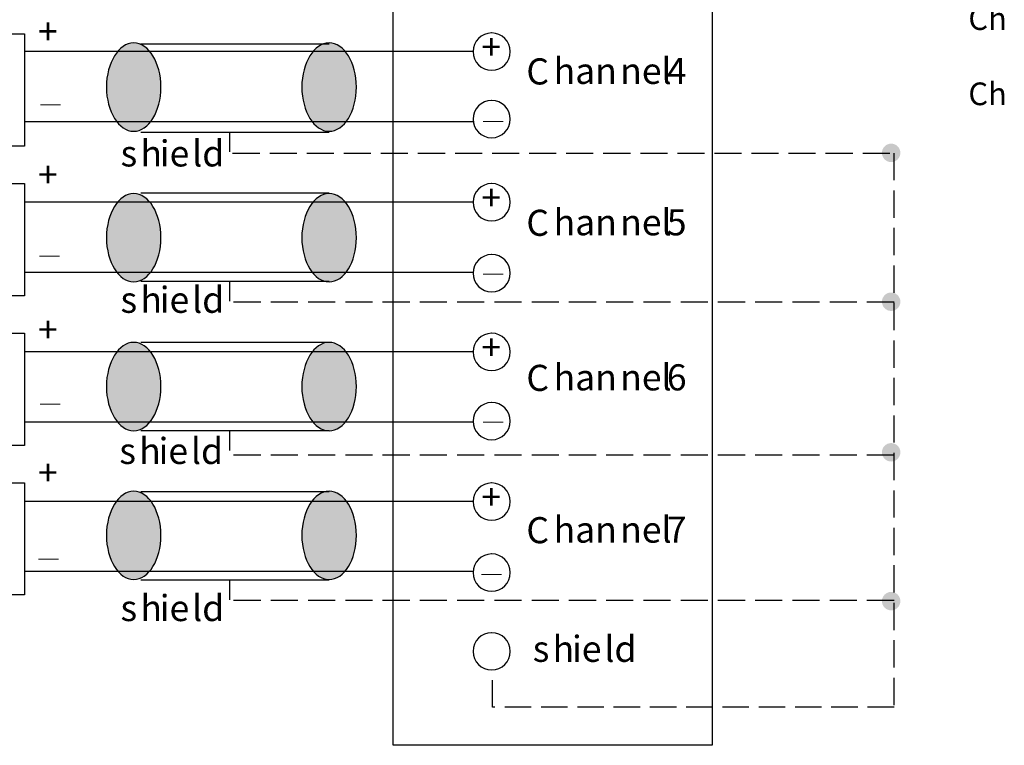
# Model space of a CAD drawing. Extents: x 3 to 305, y 52 to 202.
# Drawn here: x 57 to 148, y 68 to 135 of the extents above; entities that cross this region are included whole.
import ezdxf

# ---------------------------------------------------------------- set-up
doc = ezdxf.new("R2010")
doc.units = 0
for name, pattern in [('AI9-LType1', [3.420181, 2.484261, -0.935919]), ('AI9-LType2', [3.43782, 2.5019, -0.935919]), ('AI9-LType3', [3.402189, 2.484261, -0.917928]), ('AI9-LType6', [3.330575, 2.430286, -0.900289])]:
    doc.linetypes.add(name, pattern=pattern)
doc.layers.add('LAYER_1', color=160, linetype='Continuous')
doc.styles.add('STD', font='txt')

# ---------------------------------------------------------------- blocks, each defined once
blk = doc.blocks.new('AI9-BLK445')
at = {"layer": 'LAYER_1', "color": 7, "lineweight": 0, "insert": (-0.946, 1.431), "char_height": 2.36262, "attachment_point": 1, "style": 'STD'}
blk.add_mtext('\\fUnivers CondensedLight|b0|i0;\\H2.3626;\\C7;+', dxfattribs=at)
blk = doc.blocks.new('AI9-BLK443')
at = {"layer": 'LAYER_1', "color": 7, "lineweight": 0, "insert": (-0.946, 1.431), "char_height": 2.36262, "attachment_point": 1, "style": 'STD'}
blk.add_mtext('\\fUnivers CondensedLight|b0|i0;\\H2.3626;\\C7;+', dxfattribs=at)
blk = doc.blocks.new('AI9-BLK441')
at = {"layer": 'LAYER_1', "color": 7, "lineweight": 0, "insert": (-0.946, 1.431), "char_height": 2.36262, "attachment_point": 1, "style": 'STD'}
blk.add_mtext('\\fUnivers CondensedLight|b0|i0;\\H2.3626;\\C7;+', dxfattribs=at)
blk = doc.blocks.new('AI9-BLK439')
at = {"layer": 'LAYER_1', "color": 7, "lineweight": 0, "insert": (-0.946, 1.431), "char_height": 2.36262, "attachment_point": 1, "style": 'STD'}
blk.add_mtext('\\fUnivers CondensedLight|b0|i0;\\H2.3626;\\C7;+', dxfattribs=at)
blk = doc.blocks.new('AI9-BLK427')
at = {"layer": 'LAYER_1', "color": 7, "lineweight": 0, "insert": (-0.946, 1.431), "char_height": 2.36262, "attachment_point": 1, "style": 'STD'}
blk.add_mtext('\\fUnivers CondensedLight|b0|i0;\\H2.3626;\\C7;+', dxfattribs=at)
blk = doc.blocks.new('AI9-BLK425')
at = {"layer": 'LAYER_1', "color": 7, "lineweight": 0, "insert": (-0.946, 1.431), "char_height": 2.36262, "attachment_point": 1, "style": 'STD'}
blk.add_mtext('\\fUnivers CondensedLight|b0|i0;\\H2.3626;\\C7;+', dxfattribs=at)
blk = doc.blocks.new('AI9-BLK423')
at = {"layer": 'LAYER_1', "color": 7, "lineweight": 0, "insert": (-0.946, 1.431), "char_height": 2.36262, "attachment_point": 1, "style": 'STD'}
blk.add_mtext('\\fUnivers CondensedLight|b0|i0;\\H2.3626;\\C7;+', dxfattribs=at)
blk = doc.blocks.new('AI9-BLK421')
at = {"layer": 'LAYER_1', "color": 7, "lineweight": 0, "insert": (-0.946, 1.431), "char_height": 2.36262, "attachment_point": 1, "style": 'STD'}
blk.add_mtext('\\fUnivers CondensedLight|b0|i0;\\H2.3626;\\C7;+', dxfattribs=at)
blk = doc.blocks.new('AI9-BLK230')
at = {"layer": 'LAYER_1', "color": 7, "lineweight": 0, "insert": (-0.933, 1.45), "char_height": 2.39385, "attachment_point": 1, "style": 'STD'}
blk.add_mtext('\\fUnivers CondensedLight|b0|i0;\\H2.3938;\\C7;C', dxfattribs=at)
blk = doc.blocks.new('AI9-BLK229')
at = {"layer": 'LAYER_1', "color": 7, "lineweight": 0, "insert": (-2.571, 1.45), "char_height": 2.39385, "attachment_point": 1, "style": 'STD'}
blk.add_mtext('\\fUnivers CondensedLight|b0|i0;\\H2.3938;\\C7;han', dxfattribs=at)
blk = doc.blocks.new('AI9-BLK228')
at = {"layer": 'LAYER_1', "color": 7, "lineweight": 0, "insert": (-2.085, 1.45), "char_height": 2.39385, "attachment_point": 1, "style": 'STD'}
blk.add_mtext('\\fUnivers CondensedLight|b0|i0;\\H2.3938;\\C7;nel', dxfattribs=at)
blk = doc.blocks.new('AI9-BLK227')
at = {"layer": 'LAYER_1', "color": 7, "lineweight": 0, "insert": (-1.147, 1.45), "char_height": 2.39385, "attachment_point": 1, "style": 'STD'}
blk.add_mtext('\\fUnivers CondensedLight|b0|i0;\\H2.3938;\\C7; 7', dxfattribs=at)
blk = doc.blocks.new('AI9-BLK226')
at = {"layer": 'LAYER_1', "color": 7, "lineweight": 0, "insert": (-0.933, 1.45), "char_height": 2.39385, "attachment_point": 1, "style": 'STD'}
blk.add_mtext('\\fUnivers CondensedLight|b0|i0;\\H2.3938;\\C7;C', dxfattribs=at)
blk = doc.blocks.new('AI9-BLK225')
at = {"layer": 'LAYER_1', "color": 7, "lineweight": 0, "insert": (-2.571, 1.45), "char_height": 2.39385, "attachment_point": 1, "style": 'STD'}
blk.add_mtext('\\fUnivers CondensedLight|b0|i0;\\H2.3938;\\C7;han', dxfattribs=at)
blk = doc.blocks.new('AI9-BLK224')
at = {"layer": 'LAYER_1', "color": 7, "lineweight": 0, "insert": (-2.085, 1.45), "char_height": 2.39385, "attachment_point": 1, "style": 'STD'}
blk.add_mtext('\\fUnivers CondensedLight|b0|i0;\\H2.3938;\\C7;nel', dxfattribs=at)
blk = doc.blocks.new('AI9-BLK223')
at = {"layer": 'LAYER_1', "color": 7, "lineweight": 0, "insert": (-1.147, 1.45), "char_height": 2.39385, "attachment_point": 1, "style": 'STD'}
blk.add_mtext('\\fUnivers CondensedLight|b0|i0;\\H2.3938;\\C7; 6', dxfattribs=at)
blk = doc.blocks.new('AI9-BLK222')
at = {"layer": 'LAYER_1', "color": 7, "lineweight": 0, "insert": (-0.933, 1.45), "char_height": 2.39385, "attachment_point": 1, "style": 'STD'}
blk.add_mtext('\\fUnivers CondensedLight|b0|i0;\\H2.3938;\\C7;C', dxfattribs=at)
blk = doc.blocks.new('AI9-BLK221')
at = {"layer": 'LAYER_1', "color": 7, "lineweight": 0, "insert": (-2.571, 1.45), "char_height": 2.39385, "attachment_point": 1, "style": 'STD'}
blk.add_mtext('\\fUnivers CondensedLight|b0|i0;\\H2.3938;\\C7;han', dxfattribs=at)
blk = doc.blocks.new('AI9-BLK220')
at = {"layer": 'LAYER_1', "color": 7, "lineweight": 0, "insert": (-2.085, 1.45), "char_height": 2.39385, "attachment_point": 1, "style": 'STD'}
blk.add_mtext('\\fUnivers CondensedLight|b0|i0;\\H2.3938;\\C7;nel', dxfattribs=at)
blk = doc.blocks.new('AI9-BLK219')
at = {"layer": 'LAYER_1', "color": 7, "lineweight": 0, "insert": (-1.147, 1.45), "char_height": 2.39385, "attachment_point": 1, "style": 'STD'}
blk.add_mtext('\\fUnivers CondensedLight|b0|i0;\\H2.3938;\\C7; 5', dxfattribs=at)
blk = doc.blocks.new('AI9-BLK218')
at = {"layer": 'LAYER_1', "color": 7, "lineweight": 0, "insert": (-0.933, 1.45), "char_height": 2.39385, "attachment_point": 1, "style": 'STD'}
blk.add_mtext('\\fUnivers CondensedLight|b0|i0;\\H2.3938;\\C7;C', dxfattribs=at)
blk = doc.blocks.new('AI9-BLK217')
at = {"layer": 'LAYER_1', "color": 7, "lineweight": 0, "insert": (-2.571, 1.45), "char_height": 2.39385, "attachment_point": 1, "style": 'STD'}
blk.add_mtext('\\fUnivers CondensedLight|b0|i0;\\H2.3938;\\C7;han', dxfattribs=at)
blk = doc.blocks.new('AI9-BLK216')
at = {"layer": 'LAYER_1', "color": 7, "lineweight": 0, "insert": (-2.085, 1.45), "char_height": 2.39385, "attachment_point": 1, "style": 'STD'}
blk.add_mtext('\\fUnivers CondensedLight|b0|i0;\\H2.3938;\\C7;nel', dxfattribs=at)
blk = doc.blocks.new('AI9-BLK215')
at = {"layer": 'LAYER_1', "color": 7, "lineweight": 0, "insert": (-1.147, 1.45), "char_height": 2.39385, "attachment_point": 1, "style": 'STD'}
blk.add_mtext('\\fUnivers CondensedLight|b0|i0;\\H2.3938;\\C7; 4', dxfattribs=at)
blk = doc.blocks.new('AI9-BLK126')
at = {"layer": 'LAYER_1', "color": 7, "lineweight": 0, "insert": (-1.602, 1.259), "char_height": 2.07887, "attachment_point": 1, "style": 'STD'}
blk.add_mtext('\\fUnivers CondensedLight|b0|i0;\\H2.0789;\\C7;Ch', dxfattribs=at)
blk = doc.blocks.new('AI9-BLK120')
at = {"layer": 'LAYER_1', "color": 7, "lineweight": 0, "insert": (-1.602, 1.259), "char_height": 2.07887, "attachment_point": 1, "style": 'STD'}
blk.add_mtext('\\fUnivers CondensedLight|b0|i0;\\H2.0789;\\C7;Ch', dxfattribs=at)
blk = doc.blocks.new('AI9-BLK195')
at = {"layer": 'LAYER_1', "color": 7, "lineweight": 0, "insert": (-1.266, 1.45), "char_height": 2.39385, "attachment_point": 1, "style": 'STD'}
blk.add_mtext('\\fUnivers CondensedLight|b0|i0;\\H2.3938;\\C7;ld', dxfattribs=at)
blk = doc.blocks.new('AI9-BLK196')
at = {"layer": 'LAYER_1', "color": 7, "lineweight": 0, "insert": (-1.165, 1.45), "char_height": 2.39385, "attachment_point": 1, "style": 'STD'}
blk.add_mtext('\\fUnivers CondensedLight|b0|i0;\\H2.3938;\\C7;ie', dxfattribs=at)
blk = doc.blocks.new('AI9-BLK197')
at = {"layer": 'LAYER_1', "color": 7, "lineweight": 0, "insert": (-0.893, 1.45), "char_height": 2.39385, "attachment_point": 1, "style": 'STD'}
blk.add_mtext('\\fUnivers CondensedLight|b0|i0;\\H2.3938;\\C7;h', dxfattribs=at)
blk = doc.blocks.new('AI9-BLK198')
at = {"layer": 'LAYER_1', "color": 7, "lineweight": 0, "insert": (-0.637, 1.45), "char_height": 2.39385, "attachment_point": 1, "style": 'STD'}
blk.add_mtext('\\fUnivers CondensedLight|b0|i0;\\H2.3938;\\C7;s', dxfattribs=at)

msp = doc.modelspace()

# ---------------------------------------------------------------- hatches: boundary and pattern name
at = {"layer": 'LAYER_1'}
h = msp.add_hatch(color=254, dxfattribs=at)
edge = h.paths.add_edge_path()
edge.add_spline(control_points=[(67.602, 132.749), (68.983, 132.749), (70.104, 130.935), (70.104, 128.699), (70.104, 126.464), (68.983, 124.649), (67.602, 124.649), (66.221, 124.649), (65.1, 126.464), (65.1, 128.699), (65.1, 130.935), (66.221, 132.749), (67.602, 132.749)], knot_values=[0, 0, 0, 0, 1, 1, 1, 2, 2, 2, 3, 3, 3, 4, 4, 4, 4], degree=3, periodic=0)
h = msp.add_hatch(color=254, dxfattribs=at)
edge = h.paths.add_edge_path()
edge.add_spline(control_points=[(85.541, 132.749), (86.922, 132.749), (88.043, 130.935), (88.043, 128.699), (88.043, 126.464), (86.922, 124.649), (85.541, 124.649), (84.16, 124.649), (83.039, 126.464), (83.039, 128.699), (83.039, 130.935), (84.16, 132.749), (85.541, 132.749)], knot_values=[0, 0, 0, 0, 1, 1, 1, 2, 2, 2, 3, 3, 3, 4, 4, 4, 4], degree=3, periodic=0)
h = msp.add_hatch(color=7, dxfattribs=at)
edge = h.paths.add_edge_path()
edge.add_spline(control_points=[(137.128, 123.513), (137.13, 123.513), (137.133, 123.513), (137.137, 123.513), (137.603, 123.513), (137.983, 123.134), (137.983, 122.666), (137.983, 122.199), (137.603, 121.82), (137.137, 121.82), (136.669, 121.82), (136.29, 122.199), (136.29, 122.666), (136.29, 123.13), (136.663, 123.508), (137.128, 123.513)], knot_values=[0, 0, 0, 0, 1, 1, 1, 2, 2, 2, 3, 3, 3, 4, 4, 4, 5, 5, 5, 5], degree=3, periodic=0)
h = msp.add_hatch(color=254, dxfattribs=at)
edge = h.paths.add_edge_path()
edge.add_spline(control_points=[(67.602, 118.938), (68.983, 118.938), (70.104, 117.123), (70.104, 114.887), (70.104, 112.652), (68.983, 110.837), (67.602, 110.837), (66.221, 110.837), (65.1, 112.652), (65.1, 114.887), (65.1, 117.123), (66.221, 118.938), (67.602, 118.938)], knot_values=[0, 0, 0, 0, 1, 1, 1, 2, 2, 2, 3, 3, 3, 4, 4, 4, 4], degree=3, periodic=0)
h = msp.add_hatch(color=254, dxfattribs=at)
edge = h.paths.add_edge_path()
edge.add_spline(control_points=[(85.541, 118.938), (86.922, 118.938), (88.043, 117.123), (88.043, 114.887), (88.043, 112.652), (86.922, 110.837), (85.541, 110.837), (84.16, 110.837), (83.039, 112.652), (83.039, 114.887), (83.039, 117.123), (84.16, 118.938), (85.541, 118.938)], knot_values=[0, 0, 0, 0, 1, 1, 1, 2, 2, 2, 3, 3, 3, 4, 4, 4, 4], degree=3, periodic=0)
h = msp.add_hatch(color=7, dxfattribs=at)
edge = h.paths.add_edge_path()
edge.add_spline(control_points=[(137.128, 109.86), (137.13, 109.86), (137.133, 109.86), (137.137, 109.86), (137.603, 109.86), (137.983, 109.481), (137.983, 109.014), (137.983, 108.547), (137.603, 108.167), (137.137, 108.167), (136.669, 108.167), (136.29, 108.547), (136.29, 109.014), (136.29, 109.478), (136.663, 109.855), (137.128, 109.86)], knot_values=[0, 0, 0, 0, 1, 1, 1, 2, 2, 2, 3, 3, 3, 4, 4, 4, 5, 5, 5, 5], degree=3, periodic=0)
h = msp.add_hatch(color=254, dxfattribs=at)
edge = h.paths.add_edge_path()
edge.add_spline(control_points=[(67.602, 105.285), (68.983, 105.285), (70.104, 103.47), (70.104, 101.234), (70.104, 98.999), (68.983, 97.184), (67.602, 97.184), (66.221, 97.184), (65.1, 98.999), (65.1, 101.234), (65.1, 103.47), (66.221, 105.285), (67.602, 105.285)], knot_values=[0, 0, 0, 0, 1, 1, 1, 2, 2, 2, 3, 3, 3, 4, 4, 4, 4], degree=3, periodic=0)
h = msp.add_hatch(color=254, dxfattribs=at)
edge = h.paths.add_edge_path()
edge.add_spline(control_points=[(85.541, 105.285), (86.922, 105.285), (88.043, 103.47), (88.043, 101.234), (88.043, 98.999), (86.922, 97.184), (85.541, 97.184), (84.16, 97.184), (83.039, 98.999), (83.039, 101.234), (83.039, 103.47), (84.16, 105.285), (85.541, 105.285)], knot_values=[0, 0, 0, 0, 1, 1, 1, 2, 2, 2, 3, 3, 3, 4, 4, 4, 4], degree=3, periodic=0)
h = msp.add_hatch(color=7, dxfattribs=at)
edge = h.paths.add_edge_path()
edge.add_spline(control_points=[(137.128, 96.048), (137.13, 96.048), (137.133, 96.048), (137.137, 96.048), (137.603, 96.048), (137.983, 95.669), (137.983, 95.202), (137.983, 94.735), (137.603, 94.356), (137.137, 94.356), (136.669, 94.356), (136.29, 94.735), (136.29, 95.202), (136.29, 95.665), (136.663, 96.043), (137.128, 96.048)], knot_values=[0, 0, 0, 0, 1, 1, 1, 2, 2, 2, 3, 3, 3, 4, 4, 4, 5, 5, 5, 5], degree=3, periodic=0)
h = msp.add_hatch(color=254, dxfattribs=at)
edge = h.paths.add_edge_path()
edge.add_spline(control_points=[(67.602, 91.632), (68.983, 91.632), (70.104, 89.817), (70.104, 87.582), (70.104, 85.346), (68.983, 83.532), (67.602, 83.532), (66.221, 83.532), (65.1, 85.346), (65.1, 87.582), (65.1, 89.817), (66.221, 91.632), (67.602, 91.632)], knot_values=[0, 0, 0, 0, 1, 1, 1, 2, 2, 2, 3, 3, 3, 4, 4, 4, 4], degree=3, periodic=0)
h = msp.add_hatch(color=254, dxfattribs=at)
edge = h.paths.add_edge_path()
edge.add_spline(control_points=[(85.541, 91.632), (86.922, 91.632), (88.043, 89.817), (88.043, 87.582), (88.043, 85.346), (86.922, 83.532), (85.541, 83.532), (84.16, 83.532), (83.039, 85.346), (83.039, 87.582), (83.039, 89.817), (84.16, 91.632), (85.541, 91.632)], knot_values=[0, 0, 0, 0, 1, 1, 1, 2, 2, 2, 3, 3, 3, 4, 4, 4, 4], degree=3, periodic=0)
h = msp.add_hatch(color=7, dxfattribs=at)
edge = h.paths.add_edge_path()
edge.add_spline(control_points=[(137.128, 82.395), (137.13, 82.395), (137.133, 82.395), (137.137, 82.395), (137.603, 82.395), (137.983, 82.016), (137.983, 81.549), (137.983, 81.082), (137.603, 80.703), (137.137, 80.703), (136.669, 80.703), (136.29, 81.082), (136.29, 81.549), (136.29, 82.013), (136.663, 82.39), (137.128, 82.395)], knot_values=[0, 0, 0, 0, 1, 1, 1, 2, 2, 2, 3, 3, 3, 4, 4, 4, 5, 5, 5, 5], degree=3, periodic=0)

# ---------------------------------------------------------------- linework, layer by layer
at = {"linetype": 'Continuous', "lineweight": 0}
for p, q in [((59.032, 127.067), (60.87, 127.067)), ((99.682, 125.534), (101.52, 125.534)), ((58.948, 113.183), (60.787, 113.183)), ((99.682, 111.557), (101.52, 111.557)), ((59.028, 99.605), (60.867, 99.605)), ((99.685, 97.976), (101.523, 97.976)), ((58.869, 85.387), (60.707, 85.387)), ((99.525, 83.999), (101.363, 83.999))]:
    msp.add_line(p, q, dxfattribs=at)
at = {"layer": 'LAYER_1', "color": 7}
for p, q in [((68.263, 132.679), (85.543, 132.679)), ((98.737, 131.959), (57.57, 131.959)), ((98.737, 125.515), (57.57, 125.515)), ((68.263, 124.579), (85.543, 124.579)), ((76.435, 122.761), (76.435, 124.507)), ((68.263, 118.999), (85.543, 118.999)), ((98.737, 118.135), (57.57, 118.135)), ((98.737, 111.69), (57.57, 111.69)), ((68.263, 110.898), (85.543, 110.898)), ((76.435, 109.063), (76.435, 110.826)), ((68.263, 105.3), (85.543, 105.3)), ((98.737, 104.418), (57.57, 104.418)), ((98.737, 97.974), (57.57, 97.974)), ((68.263, 97.2), (85.543, 97.2)), ((76.435, 95.382), (76.435, 97.128)), ((68.263, 91.62), (85.543, 91.62)), ((98.737, 90.684), (57.57, 90.684)), ((98.737, 84.258), (57.57, 84.258)), ((68.263, 83.519), (85.543, 83.519)), ((76.435, 81.684), (76.435, 83.448))]:
    msp.add_line(p, q, dxfattribs=at)
at = {"layer": 'LAYER_1', "color": 7, "linetype": 'AI9-LType3'}
msp.add_line((76.687, 122.653), (137.403, 122.653), dxfattribs=at)
at = {"layer": 'LAYER_1', "color": 7, "linetype": 'AI9-LType2'}
msp.add_line((137.385, 122.653), (137.385, 71.963), dxfattribs=at)
at = {"layer": 'LAYER_1', "color": 7, "linetype": 'AI9-LType1'}
for p, q in [((137.403, 108.973), (76.417, 108.973)), ((137.403, 94.95), (76.417, 94.95)), ((137.403, 81.593), (76.417, 81.593)), ((100.538, 71.819), (100.538, 75.257))]:
    msp.add_line(p, q, dxfattribs=at)
at = {"layer": 'LAYER_1', "color": 7, "linetype": 'AI9-LType6'}
msp.add_line((137.403, 71.819), (100.538, 71.819), dxfattribs=at)
at = {"layer": 'LAYER_1', "color": 7}
for points in [[(91.412, 202.017), (120.698, 202.017), (120.698, 68.327), (91.412, 68.327)], [(40.416, 133.579), (57.57, 133.579), (57.57, 123.283), (40.416, 123.283)], [(40.416, 119.845), (57.57, 119.845), (57.57, 109.548), (40.416, 109.548)], [(40.416, 106.128), (57.57, 106.128), (57.57, 95.832), (40.416, 95.832)], [(40.416, 92.394), (57.57, 92.394), (57.57, 82.115), (40.416, 82.115)]]:
    msp.add_lwpolyline(points, close=True, dxfattribs=at)
for points, knots in [([(100.455, 133.664), (100.458, 133.664), (100.461, 133.664), (100.464, 133.664), (101.408, 133.664), (102.174, 132.897), (102.174, 131.954), (102.174, 131.01), (101.408, 130.244), (100.464, 130.244), (99.521, 130.244), (98.754, 131.01), (98.754, 131.954), (98.754, 132.895), (99.514, 133.659), (100.455, 133.664)], [0, 0, 0, 0, 1, 1, 1, 2, 2, 2, 3, 3, 3, 4, 4, 4, 5, 5, 5, 5]), ([(67.602, 132.749), (68.983, 132.749), (70.104, 130.935), (70.104, 128.699), (70.104, 126.464), (68.983, 124.649), (67.602, 124.649), (66.221, 124.649), (65.1, 126.464), (65.1, 128.699), (65.1, 130.935), (66.221, 132.749), (67.602, 132.749)], [0, 0, 0, 0, 1, 1, 1, 2, 2, 2, 3, 3, 3, 4, 4, 4, 4]), ([(85.541, 132.749), (86.922, 132.749), (88.043, 130.935), (88.043, 128.699), (88.043, 126.464), (86.922, 124.649), (85.541, 124.649), (84.16, 124.649), (83.039, 126.464), (83.039, 128.699), (83.039, 130.935), (84.16, 132.749), (85.541, 132.749)], [0, 0, 0, 0, 1, 1, 1, 2, 2, 2, 3, 3, 3, 4, 4, 4, 4]), ([(100.455, 127.472), (100.458, 127.472), (100.461, 127.472), (100.464, 127.472), (101.408, 127.472), (102.174, 126.706), (102.174, 125.762), (102.174, 124.819), (101.408, 124.052), (100.464, 124.052), (99.521, 124.052), (98.754, 124.819), (98.754, 125.762), (98.754, 126.703), (99.514, 127.467), (100.455, 127.472)], [0, 0, 0, 0, 1, 1, 1, 2, 2, 2, 3, 3, 3, 4, 4, 4, 5, 5, 5, 5]), ([(100.455, 119.852), (100.458, 119.852), (100.461, 119.852), (100.464, 119.852), (101.408, 119.852), (102.174, 119.086), (102.174, 118.142), (102.174, 117.198), (101.408, 116.432), (100.464, 116.432), (99.521, 116.432), (98.754, 117.198), (98.754, 118.142), (98.754, 119.083), (99.514, 119.847), (100.455, 119.852)], [0, 0, 0, 0, 1, 1, 1, 2, 2, 2, 3, 3, 3, 4, 4, 4, 5, 5, 5, 5]), ([(67.602, 118.938), (68.983, 118.938), (70.104, 117.123), (70.104, 114.887), (70.104, 112.652), (68.983, 110.837), (67.602, 110.837), (66.221, 110.837), (65.1, 112.652), (65.1, 114.887), (65.1, 117.123), (66.221, 118.938), (67.602, 118.938)], [0, 0, 0, 0, 1, 1, 1, 2, 2, 2, 3, 3, 3, 4, 4, 4, 4]), ([(85.541, 118.938), (86.922, 118.938), (88.043, 117.123), (88.043, 114.887), (88.043, 112.652), (86.922, 110.837), (85.541, 110.837), (84.16, 110.837), (83.039, 112.652), (83.039, 114.887), (83.039, 117.123), (84.16, 118.938), (85.541, 118.938)], [0, 0, 0, 0, 1, 1, 1, 2, 2, 2, 3, 3, 3, 4, 4, 4, 4]), ([(100.455, 113.343), (100.458, 113.343), (100.461, 113.343), (100.464, 113.343), (101.408, 113.343), (102.174, 112.577), (102.174, 111.633), (102.174, 110.689), (101.408, 109.923), (100.464, 109.923), (99.521, 109.923), (98.754, 110.689), (98.754, 111.633), (98.754, 112.574), (99.514, 113.338), (100.455, 113.343)], [0, 0, 0, 0, 1, 1, 1, 2, 2, 2, 3, 3, 3, 4, 4, 4, 5, 5, 5, 5]), ([(100.455, 106.12), (100.458, 106.12), (100.461, 106.12), (100.464, 106.12), (101.408, 106.12), (102.174, 105.353), (102.174, 104.409), (102.174, 103.466), (101.408, 102.7), (100.464, 102.7), (99.521, 102.7), (98.754, 103.466), (98.754, 104.409), (98.754, 105.351), (99.514, 106.115), (100.455, 106.12)], [0, 0, 0, 0, 1, 1, 1, 2, 2, 2, 3, 3, 3, 4, 4, 4, 5, 5, 5, 5]), ([(67.602, 105.285), (68.983, 105.285), (70.104, 103.47), (70.104, 101.234), (70.104, 98.999), (68.983, 97.184), (67.602, 97.184), (66.221, 97.184), (65.1, 98.999), (65.1, 101.234), (65.1, 103.47), (66.221, 105.285), (67.602, 105.285)], [0, 0, 0, 0, 1, 1, 1, 2, 2, 2, 3, 3, 3, 4, 4, 4, 4]), ([(85.541, 105.285), (86.922, 105.285), (88.043, 103.47), (88.043, 101.234), (88.043, 98.999), (86.922, 97.184), (85.541, 97.184), (84.16, 97.184), (83.039, 98.999), (83.039, 101.234), (83.039, 103.47), (84.16, 105.285), (85.541, 105.285)], [0, 0, 0, 0, 1, 1, 1, 2, 2, 2, 3, 3, 3, 4, 4, 4, 4]), ([(100.455, 99.769), (100.458, 99.769), (100.461, 99.769), (100.464, 99.769), (101.408, 99.769), (102.174, 99.003), (102.174, 98.059), (102.174, 97.116), (101.408, 96.35), (100.464, 96.35), (99.521, 96.35), (98.754, 97.116), (98.754, 98.059), (98.754, 99), (99.514, 99.764), (100.455, 99.769)], [0, 0, 0, 0, 1, 1, 1, 2, 2, 2, 3, 3, 3, 4, 4, 4, 5, 5, 5, 5]), ([(100.455, 92.387), (100.458, 92.387), (100.461, 92.387), (100.464, 92.387), (101.408, 92.387), (102.174, 91.621), (102.174, 90.677), (102.174, 89.734), (101.408, 88.968), (100.464, 88.968), (99.521, 88.968), (98.754, 89.734), (98.754, 90.677), (98.754, 91.619), (99.514, 92.382), (100.455, 92.387)], [0, 0, 0, 0, 1, 1, 1, 2, 2, 2, 3, 3, 3, 4, 4, 4, 5, 5, 5, 5]), ([(67.602, 91.632), (68.983, 91.632), (70.104, 89.817), (70.104, 87.582), (70.104, 85.346), (68.983, 83.532), (67.602, 83.532), (66.221, 83.532), (65.1, 85.346), (65.1, 87.582), (65.1, 89.817), (66.221, 91.632), (67.602, 91.632)], [0, 0, 0, 0, 1, 1, 1, 2, 2, 2, 3, 3, 3, 4, 4, 4, 4]), ([(85.541, 91.632), (86.922, 91.632), (88.043, 89.817), (88.043, 87.582), (88.043, 85.346), (86.922, 83.532), (85.541, 83.532), (84.16, 83.532), (83.039, 85.346), (83.039, 87.582), (83.039, 89.817), (84.16, 91.632), (85.541, 91.632)], [0, 0, 0, 0, 1, 1, 1, 2, 2, 2, 3, 3, 3, 4, 4, 4, 4]), ([(100.455, 85.878), (100.458, 85.878), (100.461, 85.878), (100.464, 85.878), (101.408, 85.878), (102.174, 85.112), (102.174, 84.169), (102.174, 83.225), (101.408, 82.458), (100.464, 82.458), (99.521, 82.458), (98.754, 83.225), (98.754, 84.169), (98.754, 85.109), (99.514, 85.873), (100.455, 85.878)], [0, 0, 0, 0, 1, 1, 1, 2, 2, 2, 3, 3, 3, 4, 4, 4, 5, 5, 5, 5]), ([(100.455, 78.655), (100.458, 78.655), (100.461, 78.655), (100.464, 78.655), (101.408, 78.655), (102.174, 77.889), (102.174, 76.945), (102.174, 76.001), (101.408, 75.235), (100.464, 75.235), (99.521, 75.235), (98.754, 76.001), (98.754, 76.945), (98.754, 77.886), (99.514, 78.65), (100.455, 78.655)], [0, 0, 0, 0, 1, 1, 1, 2, 2, 2, 3, 3, 3, 4, 4, 4, 5, 5, 5, 5])]:
    msp.add_open_spline(points, degree=3, knots=knots, dxfattribs=at)

# ---------------------------------------------------------------- block references
for name, p in [('AI9-BLK126', (145.825, 134.765)), ('AI9-BLK427', (59.778, 133.559)), ('AI9-BLK445', (100.476, 132.135)), ('AI9-BLK218', (104.579, 129.886)), ('AI9-BLK217', (108.72, 129.934)), ('AI9-BLK216', (114.343, 129.934)), ('AI9-BLK215', (116.958, 129.934)), ('AI9-BLK120', (145.825, 127.864)), ('AI9-BLK197', (69.114, 122.365)), ('AI9-BLK196', (71.165, 122.365)), ('AI9-BLK195', (74.234, 122.365)), ('AI9-BLK198', (67.034, 122.365)), ('AI9-BLK425', (59.778, 120.436)), ('AI9-BLK443', (100.476, 118.311)), ('AI9-BLK221', (108.72, 116.049)), ('AI9-BLK220', (114.343, 116.049)), ('AI9-BLK222', (104.579, 116)), ('AI9-BLK219', (116.958, 116.049)), ('AI9-BLK197', (69.108, 108.939)), ('AI9-BLK196', (71.159, 108.939)), ('AI9-BLK195', (74.228, 108.939)), ('AI9-BLK198', (67.028, 108.939)), ('AI9-BLK423', (59.778, 106.218)), ('AI9-BLK441', (100.476, 104.594)), ('AI9-BLK226', (104.579, 101.776)), ('AI9-BLK225', (108.72, 101.825)), ('AI9-BLK224', (114.343, 101.825)), ('AI9-BLK223', (116.958, 101.825)), ('AI9-BLK197', (68.999, 95.075)), ('AI9-BLK195', (74.119, 95.075)), ('AI9-BLK198', (66.919, 95.075)), ('AI9-BLK196', (71.05, 95.075)), ('AI9-BLK421', (59.778, 93.096)), ('AI9-BLK439', (100.476, 90.86)), ('AI9-BLK229', (108.72, 87.855)), ('AI9-BLK228', (114.343, 87.855)), ('AI9-BLK230', (104.579, 87.806)), ('AI9-BLK227', (116.958, 87.855)), ('AI9-BLK197', (69.108, 80.664)), ('AI9-BLK195', (74.228, 80.664)), ('AI9-BLK198', (67.028, 80.664)), ('AI9-BLK196', (71.159, 80.664)), ('AI9-BLK198', (104.871, 76.923)), ('AI9-BLK197', (106.951, 76.923)), ('AI9-BLK196', (109.002, 76.923)), ('AI9-BLK195', (112.071, 76.923))]:
    msp.add_blockref(name, p, dxfattribs=at)

doc.saveas('drawing.dxf')
